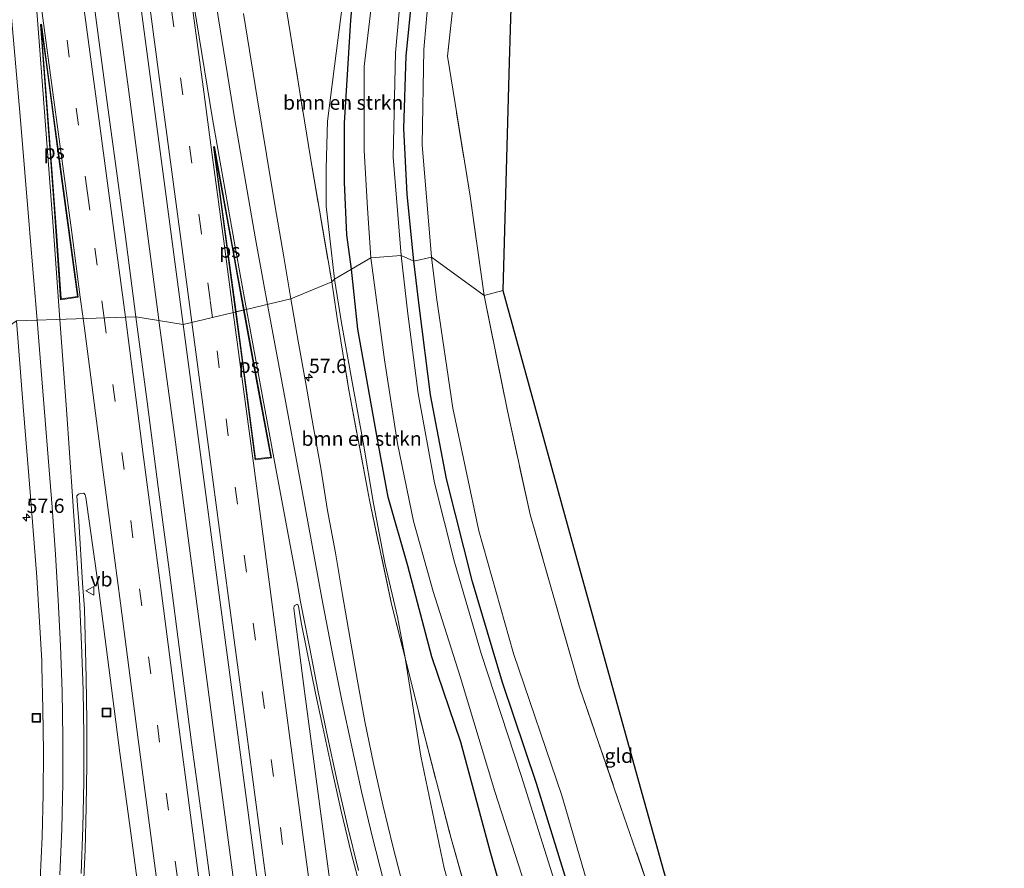
# Model space of a CAD drawing. Units: metres. Extents: x 239995 to 250002, y 474998 to 481251.
# Drawn here: x 247997 to 248169, y 476504 to 476653 of the extents above; entities that cross this region are included whole.
import ezdxf
from ezdxf.enums import TextEntityAlignment as Align

# ---------------------------------------------------------------- set-up
doc = ezdxf.new("R2010")
doc.units = ezdxf.units.M
doc.linetypes.add('IE-TERREINAFSCHEIDING', pattern=[10, 8, -2])
doc.linetypes.add('VW-3-9_STREEP', pattern=[12, 3, -9])
doc.layers.get('0').update_dxf_attribs({"lineweight": 25})
for name, color, linetype, lineweight in [('B-ME-AM-KILOMETR-S-B1', 7, 'Continuous', 18), ('B-ME-BV-GELEIDECONSTRUCTIE-GELEIDERAIL-L-B1', 213, 'BV-GELEIDERAIL', 18), ('B-ME-GR-BOMENSTRUIKEN-GV-B6', 93, 'Continuous', 18), ('B-ME-GR-BOOM-GV-B6', 93, 'Continuous', 18), ('B-ME-GW-KRUINLIJN-L-B1', 93, 'Continuous', 18), ('B-ME-IE-GRASLAND-GV-B6', 93, 'Continuous', 18), ('B-ME-IE-GRONDWERKLIJN-GROND_INGERICHT-GV-B6', 253, 'Continuous', 18), ('B-ME-IE-HULPGEOMETRIE-L-B1', 53, 'Continuous', 18), ('B-ME-IE-INRICHTINGSELEMENT-S-B1', 253, 'Continuous', 18), ('B-ME-IE-TERREINAFSCHEIDING-RASTERHEKWERK-L-B1', 8, 'IE-TERREINAFSCHEIDING', 18), ('B-ME-OG-WATER-GV-B6', 153, 'Continuous', 18), ('B-ME-VH-VERH_SOORT-BITUMEN-GV-B6', 8, 'IE-TERREINAFSCHEIDING-NATUURLIJK-HOUTWAL', 18), ('B-ME-VW-MARKERING-39STREEP-015-L-B1', 255, 'VW-3-9_STREEP', 18), ('B-ME-VW-MARKERING-STREEP-015-L-B1', 7, 'Continuous', 18), ('B-ME-VW-MARKERING-VLAKMARK-GV-B6', 7, 'Continuous', 18), ('B-ME-VW-MEUBILAIR_WEGMEUBILAIR-VERKEERSBORD-S-B1', 8, 'Continuous', 18)]:
    doc.layers.add(name, color=color, linetype=linetype, lineweight=lineweight)
doc.layers.add('B-ME-GW-INSTEEKWATERGANG-L-B1', color=10, linetype='Continuous')
doc.layers.add('B-ME-KG-KADASTRAAL-OPNAMEDTMGRENS-L-B1', color=10, linetype='Continuous')
doc.styles.add('NLCS-ISO', font='NLCS-ISO.TTF')
doc.linetypes.add('BV-GELEIDERAIL', pattern='A,10,-3,[108,NLCS.SHX,S=1,R=0,X=0,Y=0],-3', length=16)
doc.linetypes.add('IE-TERREINAFSCHEIDING-NATUURLIJK-HOUTWAL', pattern='A,7,-1.5,[67,NLCS.SHX,S=0.75,R=45,X=0,Y=0],-1.5,7,-1.5,[70,NLCS.SHX,S=0.75,R=0,X=0,Y=0],-1.5', length=20)

# ---------------------------------------------------------------- blocks, each defined once
blk = doc.blocks.new('hecto')
for p, q in [((0, 0.625), (-0.625, 0)), ((0, -0.625), (0, 0.625)), ((-0.625, 0), (0.625, 0)), ((0.625, 0), (0, -0.625))]:
    blk.add_line(p, q)
blk = doc.blocks.new('put')
for p, q in [((0.75, 0.75), (-0.75, 0.75)), ((-0.75, 0.75), (-0.75, -0.75)), ((0.75, -0.75), (0.75, 0.75)), ((-0.75, -0.75), (0.75, -0.75))]:
    blk.add_line(p, q)
blk.add_lwpolyline([(-0.625, 0.625), (0.625, 0.625), (0.625, -0.625), (-0.625, -0.625)], close=True)
blk = doc.blocks.new('verkeersbord')
for p, q in [((0, 0.75), (-0.75, -0.625)), ((0.75, -0.625), (0, 0.75)), ((-0.75, -0.625), (0.75, -0.625))]:
    blk.add_line(p, q)

msp = doc.modelspace()

# ---------------------------------------------------------------- linework, layer by layer
at = {"layer": 'B-ME-BV-GELEIDECONSTRUCTIE-GELEIDERAIL-L-B1'}
for points in [[(248021.217, 476600.0555, 17.453), (248021.205, 476600.144, 17.453), (248015.902, 476640.459, 17.057), (248008.575, 476694.624, 16.676), (248003.563, 476731.611, 16.364)], [(248043.873, 476429.006, 19.358), (248036.95, 476481.865, 18.754), (248030.811, 476528.106, 18.242), (248023.993, 476579.648, 17.68), (248021.217, 476600.0555, 17.453)]]:
    msp.add_polyline3d(points, dxfattribs=at)
at = {"layer": 'B-ME-GR-BOMENSTRUIKEN-GV-B6'}
for points in [[(248057.277, 476681.346, 14.878), (248054.708, 476652.509, 14.516), (248054.166, 476643.971, 14.573), (248053.59, 476634.509, 14.565), (248053.611, 476624.205, 14.692), (248054.032, 476615.019, 14.553), (248054.846, 476609.014, 14.618), (248051.849, 476607.269, 15.973), (248051.294, 476612.379, 16.053), (248050.439, 476620.046, 16.032), (248050.398, 476626.587, 16.024), (248050.654, 476634.893, 15.942), (248051.892, 476644.499, 15.581), (248053.216, 476654.905, 15.385), (248054.771, 476667.295, 15.184), (248057.277, 476681.346, 14.878)], [(248060.637, 476674.909, 13.082), (248057.014, 476644.392, 13.082), (248057.026, 476629.763, 13.082), (248057.633, 476619.679, 13.082), (248058.205, 476610.97, 13.082), (248054.846, 476609.014, 14.618), (248054.032, 476615.019, 14.553), (248053.611, 476624.205, 14.692), (248053.59, 476634.509, 14.565), (248054.166, 476643.971, 14.573), (248054.708, 476652.509, 14.516), (248057.277, 476681.346, 14.878)], [(248051.377, 476606.83, 16.136), (248047.665, 476628.436, 16.082), (248043.511, 476654.297, 15.766)], [(248053.216, 476654.905, 15.385), (248051.892, 476644.499, 15.581), (248050.654, 476634.893, 15.942), (248050.398, 476626.587, 16.024), (248050.439, 476620.046, 16.032), (248051.294, 476612.379, 16.053), (248051.849, 476607.269, 15.973), (248051.377, 476606.83, 16.136)], [(248054.846, 476609.014, 14.618), (248058.205, 476610.97, 13.082), (248060.575, 476593.17, 13.082), (248062.854, 476578.558, 13.082), (248065.666, 476565.009, 13.082), (248069.089, 476552.709, 13.082), (248073.782, 476537.876, 13.082), (248079.849, 476517.799, 13.082), (248088.708, 476490.37, 13.082)], [(248051.849, 476607.269, 15.973), (248054.846, 476609.014, 14.618), (248055.959, 476598.543, 14.573), (248059.538, 476578.352, 14.655), (248061.219, 476569.21, 14.696), (248064.639, 476557.189, 14.598), (248068.87, 476541.284, 14.659), (248073.897, 476526.377, 14.426), (248079.008, 476507.366, 14.463), (248084.269, 476488.843, 14.499)], [(248084.269, 476488.843, 14.499), (248079.008, 476507.366, 14.463), (248073.897, 476526.377, 14.426), (248068.87, 476541.284, 14.659), (248064.639, 476557.189, 14.598), (248061.219, 476569.21, 14.696), (248059.538, 476578.352, 14.655), (248055.959, 476598.543, 14.573), (248054.846, 476609.014, 14.618)], [(248051.377, 476606.83, 16.136), (248051.849, 476607.269, 15.973), (248053.108, 476599.673, 16.032), (248054.914, 476589.609, 16.09), (248056.895, 476578.805, 16.262), (248058.66, 476568.102, 16.327), (248060.695, 476557.462, 16.393), (248062.844, 476548.267, 16.438), (248064.173, 476541.119, 16.471), (248061.83, 476550.478, 16.585), (248057.964, 476568.674, 16.475), (248054.316, 476588.25, 16.308), (248052.326, 476600.433, 16.148), (248051.377, 476606.83, 16.136)], [(248077.758, 476490.152, 15.65), (248072.199, 476509.579, 15.781), (248067.512, 476527.799, 16.254), (248064.173, 476541.119, 16.471), (248062.844, 476548.267, 16.438), (248060.695, 476557.462, 16.393), (248058.66, 476568.102, 16.327), (248056.895, 476578.805, 16.262), (248054.914, 476589.609, 16.09), (248053.108, 476599.673, 16.032), (248051.849, 476607.269, 15.973)]]:
    msp.add_polyline3d(points, dxfattribs=at)
at = {"layer": 'B-ME-GR-BOOM-GV-B6'}
for points in [[(248074.745, 476675.139, 14.225), (248071.601, 476646.213, 14.233), (248075.519, 476621.756, 14.416), (248078.003, 476604.399, 14.572), (248068.786, 476611.096, 14.442), (248067.19, 476630.712, 14.408), (248067.476, 476647.358, 14.347), (248069.478, 476670.737, 14.25)], [(248100.878, 476485.186, 14.503), (248091.56, 476517.097, 14.487), (248083.116, 476541.904, 14.474), (248077.073, 476563.31, 14.503), (248072.518, 476584.767, 14.56), (248069.642, 476604.047, 14.458), (248068.786, 476611.096, 14.442), (248078.003, 476604.399, 14.572), (248082.049, 476584.298, 14.854), (248086.005, 476566.173, 14.911), (248094.617, 476535.997, 14.838), (248101.344, 476516.517, 14.887), (248108.133, 476496.85, 14.87)]]:
    msp.add_polyline3d(points, dxfattribs=at)
at = {"layer": 'B-ME-GW-INSTEEKWATERGANG-L-B1'}
for points in [[(248054.846, 476609.014, 14.618), (248054.032, 476615.019, 14.553), (248053.611, 476624.205, 14.692), (248053.59, 476634.509, 14.565), (248054.166, 476643.971, 14.573), (248054.708, 476652.509, 14.516), (248057.277, 476681.346, 14.878)], [(248065.716, 476610.429, 14.413), (248064.549, 476622.11, 14.412), (248063.995, 476633.576, 14.416), (248064.389, 476646.296, 14.327), (248066.534, 476667.791, 14.282)], [(248168.77, 476244.128, 14.666), (248164.857, 476269.769, 14.213), (248160.614, 476299.13, 14.36), (248156.896, 476318.639, 14.262), (248151.943, 476337.562, 14.356), (248147.004, 476352.993, 14.409), (248142.985, 476363.101, 14.405), (248135.563, 476379.857, 14.405), (248126.594, 476399.281, 14.336), (248119.618, 476414.225, 14.401), (248114.616, 476425.719, 14.401), (248110.383, 476438.071, 14.364), (248106.175, 476451.813, 14.36), (248102.548, 476465.94, 14.38), (248097.859, 476483.122, 14.38), (248092.849, 476500.719, 14.397), (248087.128, 476519.17, 14.397), (248081.162, 476536.797, 14.303), (248075.962, 476554.392, 14.344), (248071.41, 476572.372, 14.413), (248068.649, 476587.096, 14.417), (248066.71, 476602.235, 14.429), (248065.716, 476610.429, 14.413)], [(248138.136, 476347.792, 14.446), (248134.022, 476357.413, 14.704), (248129.58, 476367.994, 14.651), (248125.568, 476376.768, 14.684), (248121.333, 476386.059, 14.68), (248114.556, 476400.069, 14.606), (248109.602, 476410.992, 14.569), (248105.652, 476420.314, 14.544), (248101.91, 476430.128, 14.483), (248099.099, 476437.684, 14.631), (248095.895, 476447.584, 14.594), (248093.369, 476458.477, 14.512), (248088.955, 476472.824, 14.503), (248084.269, 476488.843, 14.499), (248079.008, 476507.366, 14.463), (248073.897, 476526.377, 14.426), (248068.87, 476541.284, 14.659), (248064.639, 476557.189, 14.598), (248061.219, 476569.21, 14.696), (248059.538, 476578.352, 14.655), (248055.959, 476598.543, 14.573), (248054.846, 476609.014, 14.618)]]:
    msp.add_polyline3d(points, dxfattribs=at)
at = {"layer": 'B-ME-GW-KRUINLIJN-L-B1'}
for points in [[(248057.277, 476681.346, 14.878), (248054.771, 476667.295, 15.184), (248053.216, 476654.905, 15.385), (248051.892, 476644.499, 15.581), (248050.654, 476634.893, 15.942), (248050.398, 476626.587, 16.024), (248050.439, 476620.046, 16.032), (248051.294, 476612.379, 16.053), (248051.849, 476607.269, 15.973)], [(248051.849, 476607.269, 15.973), (248053.108, 476599.673, 16.032), (248054.914, 476589.609, 16.09), (248056.895, 476578.805, 16.262), (248058.66, 476568.102, 16.327), (248060.695, 476557.462, 16.393), (248062.844, 476548.267, 16.438), (248064.173, 476541.119, 16.471)], [(248146.732, 476294.029, 15.687), (248143.922, 476315.612, 15.789), (248141.433, 476328.734, 15.94), (248138.138, 476339.85, 16.05), (248133.312, 476352.749, 16.14), (248125.092, 476371.517, 16.308), (248114.471, 476393.222, 16.385), (248102.651, 476417.767, 16.52), (248094.426, 476436.501, 16.479), (248086.565, 476455.762, 16.463), (248080.936, 476472.201, 16.569), (248075.142, 476489.842, 16.687), (248071.003, 476504.389, 16.716), (248066.945, 476523.936, 16.634), (248064.173, 476541.119, 16.471)]]:
    msp.add_polyline3d(points, dxfattribs=at)
at = {"layer": 'B-ME-IE-GRASLAND-GV-B6'}
for points in [[(248069.478, 476670.737, 14.25), (248067.476, 476647.358, 14.347), (248067.19, 476630.712, 14.408), (248068.786, 476611.096, 14.442), (248065.716, 476610.429, 14.413), (248064.549, 476622.11, 14.412), (248063.995, 476633.576, 14.416), (248064.389, 476646.296, 14.327), (248066.534, 476667.791, 14.282)], [(248066.534, 476667.791, 14.282), (248064.389, 476646.296, 14.327), (248063.995, 476633.576, 14.416), (248064.549, 476622.11, 14.412), (248065.716, 476610.429, 14.413), (248063.475, 476611.386, 13.082), (248062.084, 476628.553, 13.082), (248062.527, 476646.794, 13.082), (248063.985, 476663.104, 13.082)], [(248018.1664, 476654.0396, 16.5211), (248020.1567, 476639.1728, 16.6471), (248022.136, 476624.3059, 16.7659), (248025.4468, 476599.378, 16.9963), (248017.2188, 476600.6959, 16.9836), (248015.3043, 476615.1187, 16.8566), (248014.3256, 476622.3755, 16.7795), (248012.3259, 476637.238, 16.6482), (248010.3446, 476652.1062, 16.5268), (248008.359, 476666.9747, 16.4446)], [(248043.511, 476654.297, 15.766), (248047.665, 476628.436, 16.082), (248051.377, 476606.83, 16.136), (248044.2561, 476603.8265, 16.5486), (248043.0066, 476611.1973, 16.4949), (248041.7338, 476618.5727, 16.4374), (248040.7926, 476624.1221, 16.3924), (248038.3412, 476638.9231, 16.2684), (248035.9932, 476653.6977, 16.1651)], [(248091.897, 476496.944, 13.082), (248084.463, 476520.565, 13.082), (248077.447, 476541.909, 13.082), (248072.836, 476557.836, 13.082), (248069.346, 476571.693, 13.082), (248066.469, 476587.309, 13.082), (248064.673, 476601.204, 13.082), (248063.475, 476611.386, 13.082), (248065.716, 476610.429, 14.413), (248066.71, 476602.235, 14.429), (248068.649, 476587.096, 14.417), (248071.41, 476572.372, 14.413), (248075.962, 476554.392, 14.344), (248081.162, 476536.797, 14.303), (248087.128, 476519.17, 14.397), (248092.849, 476500.719, 14.397)], [(248092.849, 476500.719, 14.397), (248087.128, 476519.17, 14.397), (248081.162, 476536.797, 14.303), (248075.962, 476554.392, 14.344), (248071.41, 476572.372, 14.413), (248068.649, 476587.096, 14.417), (248066.71, 476602.235, 14.429), (248065.716, 476610.429, 14.413), (248068.786, 476611.096, 14.442), (248069.642, 476604.047, 14.458), (248072.518, 476584.767, 14.56), (248077.073, 476563.31, 14.503), (248083.116, 476541.904, 14.474), (248091.56, 476517.097, 14.487), (248100.878, 476485.186, 14.503)], [(248063.9318, 476501.0117, 16.9573), (248062.0529, 476508.2077, 16.9571), (248060.3002, 476515.4284, 16.9607), (248058.6595, 476522.7008, 16.9413), (248057.1791, 476530.0332, 16.9451), (248055.8496, 476537.3843, 16.939), (248054.5522, 476544.737, 16.9397), (248053.2702, 476552.107, 16.9127), (248052.031, 476559.4999, 16.8632), (248050.6688, 476566.8749, 16.8143), (248049.4707, 476574.2792, 16.7434), (248048.1266, 476581.6576, 16.6896), (248046.8438, 476589.0472, 16.6446), (248045.5214, 476596.4335, 16.5987), (248044.2561, 476603.8265, 16.5486), (248051.377, 476606.83, 16.136), (248052.326, 476600.433, 16.148), (248054.316, 476588.25, 16.308), (248057.964, 476568.674, 16.475), (248061.83, 476550.478, 16.585), (248064.173, 476541.119, 16.471), (248066.945, 476523.936, 16.634), (248071.003, 476504.389, 16.716), (248075.142, 476489.842, 16.687)], [(247984.438, 476503.309, 15.68), (247984.422, 476507.419, 15.663), (247985.184, 476516.563, 15.68), (247986.283, 476527.477, 15.819), (247989.541, 476559.014, 16.086), (247989.209, 476587.235, 16.123), (247988.784, 476594.81, 16.094), (247996.3451, 476599.9909, 16.4553), (247997.554, 476585.0445, 16.5496)], [(248030.9202, 476496.6033, 18.0638), (248028.9566, 476511.4718, 17.9118), (248026.9203, 476526.3322, 17.745), (248024.9785, 476541.2027, 17.5649), (248023.0393, 476556.0763, 17.395), (248021.097, 476570.9493, 17.2499), (248019.1572, 476585.8222, 17.1182), (248017.2188, 476600.6959, 16.9836), (248025.4468, 476599.378, 16.9963), (248027.4176, 476584.5088, 17.1409), (248029.3902, 476569.6394, 17.2921), (248031.3651, 476554.7709, 17.457), (248033.3422, 476539.9025, 17.6316), (248035.3201, 476525.0343, 17.8035), (248037.2994, 476510.1663, 17.9677), (248039.2742, 476495.2986, 18.1374)], [(247997.554, 476585.0445, 16.5496), (247998.7525, 476570.0928, 16.6811), (247999.8909, 476555.1992, 16.7786), (248000.7954, 476540.5963, 16.8016), (248000.8065, 476539.6161, 16.8092), (248000.9519, 476532.1721, 16.8116), (248001.0649, 476524.7433, 16.8195), (248001.0074, 476517.3075, 16.8356), (248000.8197, 476509.8723, 16.8509), (248000.5043, 476502.4405, 16.8588)], [(248007.9699, 476500.0658, 17.1279), (248008.3223, 476507.5679, 17.1224), (248008.5492, 476515.0724, 17.1059), (248008.6517, 476522.5821, 17.0918), (248008.6158, 476530.0913, 17.0792), (248008.5368, 476537.6021, 17.0643), (248008.2045, 476549.6924, 17.0231), (248007.8972, 476554.1922, 17.0078), (248007.2236, 476564.9847, 16.9637), (248007.0165, 476567.7192, 16.8871), (248006.8851, 476569.4302, 16.8772), (248007.1837, 476569.7295, 16.8823), (248007.5544, 476569.83, 16.8887), (248008.1328, 476569.9051, 16.9129), (248008.3386, 476569.586, 16.9274), (248008.4666, 476569.1601, 16.9467), (248010.5438, 476554.3047, 17.0941), (248012.4841, 476539.4322, 17.2566), (248014.4259, 476524.5564, 17.4375), (248016.4499, 476509.6943, 17.6034), (248018.4093, 476494.8208, 17.756)], [(248052.5997, 476490.2576, 17.9415), (248050.6492, 476505.1307, 17.7707), (248048.672, 476519.9988, 17.6008), (248046.6958, 476534.8666, 17.4392), (248044.7413, 476549.7378, 17.2538), (248044.8121, 476550.2019, 17.2431), (248045.3358, 476550.5071, 17.2165), (248045.4683, 476550.4454, 17.211), (248045.5585, 476550.1028, 17.2038), (248046.1277, 476547.0101, 17.2039), (248048.6232, 476534.6825, 17.2051), (248049.8105, 476529.0189, 17.2181), (248051.4212, 476521.6891, 17.2256), (248053.0103, 476514.3552, 17.2494), (248054.7767, 476507.0546, 17.2702), (248056.7043, 476499.7946, 17.2809)], [(248064.173, 476541.119, 16.471), (248067.512, 476527.799, 16.254), (248072.199, 476509.579, 15.781), (248077.758, 476490.152, 15.65)], [(248075.142, 476489.842, 16.687), (248071.003, 476504.389, 16.716), (248066.945, 476523.936, 16.634), (248064.173, 476541.119, 16.471)]]:
    msp.add_polyline3d(points, dxfattribs=at)
at = {"layer": 'B-ME-IE-GRONDWERKLIJN-GROND_INGERICHT-GV-B6'}
for points in [[(248081.227, 476605.314, 14.562), (248078.003, 476604.399, 14.572), (248075.519, 476621.756, 14.416), (248071.601, 476646.213, 14.233), (248074.745, 476675.139, 14.225), (248076.867, 476692.311, 14.189), (248079.77, 476705.253, 14.144), (248083.522, 476717.667, 13.99), (248084.465, 476717.277, 13.996), (248083.52, 476683.223, 14.2), (248082.347, 476645.155, 14.327), (248081.227, 476605.314, 14.562)], [(248081.227, 476605.314, 14.562), (248093.131, 476562.13, 14.954), (248105.477, 476517.507, 14.987), (248120.547, 476463.571, 15.008), (248120.391, 476463.665, 15.012), (248119.876, 476464.638, 14.823), (248119.059, 476464.544, 14.811), (248118.081, 476459.679, 14.658), (248114.599, 476473.878, 14.895), (248108.133, 476496.85, 14.87), (248101.344, 476516.517, 14.887), (248094.617, 476535.997, 14.838), (248086.005, 476566.173, 14.911), (248082.049, 476584.298, 14.854), (248078.003, 476604.399, 14.572), (248081.227, 476605.314, 14.562)]]:
    msp.add_polyline3d(points, dxfattribs=at)
at = {"layer": 'B-ME-IE-HULPGEOMETRIE-L-B1'}
for points in [[(248081.227, 476605.314, 14.562), (248078.003, 476604.399, 14.572), (248068.786, 476611.096, 14.442), (248065.716, 476610.429, 14.413), (248063.475, 476611.386, 13.082), (248058.205, 476610.97, 13.082), (248054.846, 476609.014, 14.618), (248051.849, 476607.269, 15.973), (248051.377, 476606.83, 16.136)], [(247988.784, 476594.81, 16.094), (247996.3451, 476599.9909, 16.4553), (248017.2188, 476600.6959, 16.9836), (248025.4468, 476599.378, 16.9963), (248044.2561, 476603.8265, 16.5486), (248051.377, 476606.83, 16.136)]]:
    msp.add_polyline3d(points, dxfattribs=at)
at = {"layer": 'B-ME-IE-TERREINAFSCHEIDING-RASTERHEKWERK-L-B1'}
for points in [[(247999.436, 476966.128, 14.52), (248001.176, 476956.685, 14.512), (248001.592, 476954.539, 14.512), (248003.765, 476936.762, 14.552), (248006.391, 476917.645, 14.683), (248010.721, 476883.388, 14.627), (248013.146, 476865.948, 14.602), (248017.727, 476834.521, 14.748), (248021.229, 476810.488, 14.923), (248023.76, 476793.412, 15.068), (248024.726, 476786.896, 15.065), (248028.592, 476758.358, 15.166), (248033.257, 476724.294, 15.397), (248039.189, 476683.189, 15.503), (248043.511, 476654.297, 15.766), (248047.665, 476628.436, 16.082), (248051.377, 476606.83, 16.136)], [(248084.465, 476717.277, 13.996), (248083.522, 476717.667, 13.99), (248079.77, 476705.253, 14.144), (248076.867, 476692.311, 14.189), (248074.745, 476675.139, 14.225), (248071.601, 476646.213, 14.233), (248075.519, 476621.756, 14.416), (248078.003, 476604.399, 14.572)], [(248051.377, 476606.83, 16.136), (248052.326, 476600.433, 16.148), (248054.316, 476588.25, 16.308), (248057.964, 476568.674, 16.475), (248061.83, 476550.478, 16.585), (248064.173, 476541.119, 16.471), (248067.512, 476527.799, 16.254), (248072.199, 476509.579, 15.781), (248077.758, 476490.152, 15.65)], [(248078.003, 476604.399, 14.572), (248082.049, 476584.298, 14.854), (248086.005, 476566.173, 14.911), (248094.617, 476535.997, 14.838), (248101.344, 476516.517, 14.887), (248108.133, 476496.85, 14.87), (248114.599, 476473.878, 14.895), (248118.081, 476459.679, 14.658)]]:
    msp.add_polyline3d(points, dxfattribs=at)
at = {"layer": 'B-ME-KG-KADASTRAAL-OPNAMEDTMGRENS-L-B1'}
for points in [[(248029.155, 476947.03, 14.46), (248039.194, 476913.418, 14.326), (248048.291, 476882.723, 14.203), (248048.646, 476881.531, 14.193), (248049.042, 476880.199, 13.114), (248049.681, 476878.051, 13.114), (248050.022, 476876.907, 14.234), (248050.193, 476876.329, 14.355), (248059.084, 476846.354, 14.167), (248071.027, 476806.503, 14.155), (248080.642, 476774.005, 14.109), (248080.382, 476773.353, 14.155), (248079.832, 476771.976, 13.583), (248079.093, 476770.126, 14.132), (248084.55, 476720.19, 14.123), (248084.512, 476718.894, 13.697), (248084.481, 476717.823, 14.032), (248084.465, 476717.277, 13.996), (248083.52, 476683.223, 14.2), (248082.347, 476645.155, 14.327), (248081.227, 476605.314, 14.562)], [(248081.227, 476605.314, 14.562), (248093.131, 476562.13, 14.954), (248105.477, 476517.507, 14.987), (248120.547, 476463.571, 15.008)]]:
    msp.add_polyline3d(points, dxfattribs=at)
at = {"layer": 'B-ME-OG-WATER-GV-B6'}
for points in [[(248063.985, 476663.104, 13.082), (248062.527, 476646.794, 13.082), (248062.084, 476628.553, 13.082), (248063.475, 476611.386, 13.082), (248058.205, 476610.97, 13.082), (248057.633, 476619.679, 13.082), (248057.026, 476629.763, 13.082), (248057.014, 476644.392, 13.082), (248060.637, 476674.909, 13.082)], [(248088.708, 476490.37, 13.082), (248079.849, 476517.799, 13.082), (248073.782, 476537.876, 13.082), (248069.089, 476552.709, 13.082), (248065.666, 476565.009, 13.082), (248062.854, 476578.558, 13.082), (248060.575, 476593.17, 13.082), (248058.205, 476610.97, 13.082), (248063.475, 476611.386, 13.082), (248064.673, 476601.204, 13.082), (248066.469, 476587.309, 13.082), (248069.346, 476571.693, 13.082), (248072.836, 476557.836, 13.082), (248077.447, 476541.909, 13.082), (248084.463, 476520.565, 13.082), (248091.897, 476496.944, 13.082)]]:
    msp.add_polyline3d(points, dxfattribs=at)
at = {"layer": 'B-ME-VH-VERH_SOORT-BITUMEN-GV-B6'}
for points in [[(248008.359, 476666.9747, 16.4446), (248010.3446, 476652.1062, 16.5268), (248012.3259, 476637.238, 16.6482), (248014.3256, 476622.3755, 16.7795), (248015.3043, 476615.1187, 16.8566), (248017.2188, 476600.6959, 16.9836), (247996.3451, 476599.9909, 16.4553)], [(248025.4468, 476599.378, 16.9963), (248022.136, 476624.3059, 16.7659), (248020.1567, 476639.1728, 16.6471), (248018.1664, 476654.0396, 16.5211)], [(248035.9932, 476653.6977, 16.1651), (248038.3412, 476638.9231, 16.2684), (248040.7926, 476624.1221, 16.3924), (248041.7338, 476618.5727, 16.4374), (248043.0066, 476611.1973, 16.4949), (248044.2561, 476603.8265, 16.5486), (248025.4468, 476599.378, 16.9963)], [(248039.2742, 476495.2986, 18.1374), (248037.2994, 476510.1663, 17.9677), (248035.3201, 476525.0343, 17.8035), (248033.3422, 476539.9025, 17.6316), (248031.3651, 476554.7709, 17.457), (248029.3902, 476569.6394, 17.2921), (248027.4176, 476584.5088, 17.1409), (248025.4468, 476599.378, 16.9963), (248044.2561, 476603.8265, 16.5486), (248045.5214, 476596.4335, 16.5987), (248046.8438, 476589.0472, 16.6446), (248048.1266, 476581.6576, 16.6896), (248049.4707, 476574.2792, 16.7434), (248050.6688, 476566.8749, 16.8143), (248052.031, 476559.4999, 16.8632), (248053.2702, 476552.107, 16.9127)], [(248000.5043, 476502.4405, 16.8588), (248000.8197, 476509.8723, 16.8509), (248001.0074, 476517.3075, 16.8356), (248001.0649, 476524.7433, 16.8195), (248000.9519, 476532.1721, 16.8116), (248000.8065, 476539.6161, 16.8092), (248000.7954, 476540.5963, 16.8016), (247999.8909, 476555.1992, 16.7786), (247998.7525, 476570.0928, 16.6811), (247997.554, 476585.0445, 16.5496), (247996.3451, 476599.9909, 16.4553), (248017.2188, 476600.6959, 16.9836), (248019.1572, 476585.8222, 17.1182), (248021.097, 476570.9493, 17.2499)], [(248018.4093, 476494.8208, 17.756), (248016.4499, 476509.6943, 17.6034), (248014.4259, 476524.5564, 17.4375), (248012.4841, 476539.4322, 17.2566), (248010.5438, 476554.3047, 17.0941), (248008.4666, 476569.1601, 16.9467), (248008.3386, 476569.586, 16.9274), (248008.1328, 476569.9051, 16.9129), (248007.5544, 476569.83, 16.8887), (248007.1837, 476569.7295, 16.8823), (248006.8851, 476569.4302, 16.8772), (248007.0165, 476567.7192, 16.8871), (248007.2236, 476564.9847, 16.9637), (248007.8972, 476554.1922, 17.0078), (248008.2045, 476549.6924, 17.0231), (248008.5368, 476537.6021, 17.0643), (248008.6158, 476530.0913, 17.0792), (248008.6517, 476522.5821, 17.0918), (248008.5492, 476515.0724, 17.1059), (248008.3223, 476507.5679, 17.1224), (248007.9699, 476500.0658, 17.1279)], [(248021.097, 476570.9493, 17.2499), (248023.0393, 476556.0763, 17.395), (248024.9785, 476541.2027, 17.5649), (248026.9203, 476526.3322, 17.745), (248028.9566, 476511.4718, 17.9118), (248030.9202, 476496.6033, 18.0638), (248032.8889, 476481.7328, 18.2167), (248034.8501, 476466.8625, 18.3842), (248036.8161, 476451.9945, 18.5564), (248038.7896, 476437.1261, 18.7486), (248040.7561, 476422.2555, 18.9229), (248042.7187, 476407.3841, 19.1064), (248044.6721, 476392.5132, 19.3035), (248046.6159, 476377.6388, 19.4942), (248048.5526, 476362.7671, 19.7001), (248050.5008, 476347.8955, 19.8977), (248052.4505, 476333.0246, 20.0995), (248054.4181, 476318.1557, 20.3042), (248056.3734, 476303.2858, 20.5272), (248058.3293, 476288.4154, 20.7475), (248060.2839, 476273.5448, 20.9665), (248062.1719, 476258.6653, 21.1696), (248063.7922, 476243.7518, 21.3737)], [(248053.2702, 476552.107, 16.9127), (248054.5522, 476544.737, 16.9397), (248055.8496, 476537.3843, 16.939), (248057.1791, 476530.0332, 16.9451), (248058.6595, 476522.7008, 16.9413), (248060.3002, 476515.4284, 16.9607), (248062.0529, 476508.2077, 16.9571), (248063.9318, 476501.0117, 16.9573)], [(248056.7043, 476499.7946, 17.2809), (248054.7767, 476507.0546, 17.2702), (248053.0103, 476514.3552, 17.2494), (248051.4212, 476521.6891, 17.2256), (248049.8105, 476529.0189, 17.2181), (248048.6232, 476534.6825, 17.2051), (248046.1277, 476547.0101, 17.2039), (248045.5585, 476550.1028, 17.2038), (248045.4683, 476550.4454, 17.211), (248045.3358, 476550.5071, 17.2165), (248044.8121, 476550.2019, 17.2431), (248044.7413, 476549.7378, 17.2538), (248046.6958, 476534.8666, 17.4392), (248048.672, 476519.9988, 17.6008), (248050.6492, 476505.1307, 17.7707), (248052.5997, 476490.2576, 17.9415)]]:
    msp.add_polyline3d(points, dxfattribs=at)
at = {"layer": 'B-ME-VW-MARKERING-39STREEP-015-L-B1'}
for points in [[(248030.5808, 476600.5922, 16.8831), (248030.17, 476603.6748, 16.8548), (248028.6377, 476615.1357, 16.7534), (248028.5686, 476615.6518, 16.7487), (248026.9801, 476627.5457, 16.6442), (248025.3987, 476639.4407, 16.5489), (248023.7985, 476651.3332, 16.4539), (248022.193, 476663.2249, 16.3556)], [(248011.6607, 476600.5082, 16.8454), (248010.4349, 476609.7058, 16.76), (248009.1531, 476619.309, 16.6754), (248008.753, 476622.2752, 16.6482), (248007.1797, 476634.1712, 16.5421), (248005.5817, 476646.0639, 16.4492), (248003.9961, 476657.9584, 16.3678)], [(248024.474, 476502.628, 17.8606), (248022.9012, 476514.5238, 17.7356), (248021.3395, 476526.421, 17.5989), (248019.7858, 476538.3191, 17.4596), (248018.232, 476550.2173, 17.3236), (248016.6912, 476562.1174, 17.1999), (248015.1311, 476574.015, 17.091), (248013.5803, 476585.9139, 16.9847), (248012.0201, 476597.8115, 16.8704), (248011.6607, 476600.5082, 16.8454)], [(248044.3897, 476496.6215, 18.0249), (248042.8121, 476508.5165, 17.8881), (248041.2272, 476520.4107, 17.7544), (248039.6394, 476532.3045, 17.6264), (248038.0627, 476544.1996, 17.485), (248036.4786, 476556.0938, 17.3452), (248034.9096, 476567.99, 17.2109), (248033.3271, 476579.8845, 17.0807), (248031.7553, 476591.7805, 16.964), (248030.5808, 476600.5922, 16.8831)]]:
    msp.add_polyline3d(points, dxfattribs=at)
at = {"layer": 'B-ME-VW-MARKERING-STREEP-015-L-B1'}
for points in [[(248040.1745, 476602.8612, 16.6535), (248039.5295, 476606.3394, 16.6277), (248038.0978, 476614.3165, 16.5651), (248034.4432, 476635.109, 16.4086), (248031.5589, 476653.0809, 16.2792), (248028.2071, 476676.8448, 16.0745), (248024.9759, 476700.6256, 15.8918), (248021.7163, 476724.4027, 15.7344), (248018.537, 476748.1907, 15.5824), (248015.2998, 476771.9709, 15.4421), (248012.0684, 476795.7519, 15.2967), (248008.8502, 476819.5349, 15.1772), (248005.576, 476843.3103, 15.0924), (248002.3263, 476867.0892, 15.019), (247999.0425, 476890.8633, 14.9401), (247995.7487, 476914.6362, 14.8791), (247992.4888, 476938.4137, 14.8246), (247989.2066, 476962.1882, 14.8089), (247987.7521, 476972.7499, 14.7981)], [(248026.9806, 476599.7408, 16.9569), (248025.0912, 476613.8627, 16.8299), (248022.0883, 476636.4487, 16.6401), (248018.9096, 476660.1925, 16.446), (248015.7008, 476683.9761, 16.243), (248012.4911, 476707.7599, 16.0723), (248009.2873, 476731.5446, 15.9144), (248006.065, 476755.3269, 15.7683), (248002.8379, 476779.1085, 15.6274), (247999.5954, 476802.8881, 15.4996), (247996.3371, 476826.6657, 15.402), (247993.0777, 476850.4431, 15.3042), (247989.8083, 476874.2193, 15.2351), (247986.5426, 476897.9959, 15.1531), (247983.2641, 476921.7709, 15.094), (247979.9925, 476945.5468, 15.0515), (247977.0404, 476966.9394, 15.0368)], [(247999.9456, 476600.1125, 16.5627), (247998.7153, 476615.2328, 16.4382), (247998.6414, 476616.0842, 16.4307), (247997.0294, 476635.7478, 16.2865), (247994.9102, 476659.6921, 16.1422), (247992.5555, 476683.5779, 15.9828), (247989.8031, 476707.4188, 15.8181), (247986.7481, 476731.2228, 15.6348), (247983.6276, 476755.0184, 15.4653), (247980.5044, 476778.8139, 15.3219), (247977.3769, 476802.609, 15.2046), (247974.2108, 476826.3991, 15.1229), (247971.0264, 476850.1867, 15.0236), (247967.8347, 476873.9733, 14.9288), (247964.6102, 476897.7556, 14.8558), (247961.3773, 476921.5368, 14.8066), (247958.135, 476945.3167, 14.7622), (247955.3924, 476965.355, 14.7526)], [(247966.7454, 476964.4731, 15.0215), (247969.6544, 476943.2781, 15.0379), (247972.8802, 476919.496, 15.0842), (247976.1138, 476895.7148, 15.1276), (247979.3313, 476871.9317, 15.2153), (247982.5219, 476848.1449, 15.3089), (247985.6932, 476824.3555, 15.4006), (247988.8625, 476800.5659, 15.4966), (247991.9944, 476776.7714, 15.6161), (247995.1122, 476752.9752, 15.7643), (247998.2201, 476729.1779, 15.9252), (248001.3456, 476705.3829, 16.1025), (248004.5346, 476681.5964, 16.2816), (248007.716, 476657.8088, 16.4514), (248010.8821, 476634.0491, 16.6297), (248013.4685, 476614.8711, 16.8098), (248015.3691, 476600.6334, 16.9351)], [(247999.0889, 476664.8216, 16.2242), (248000.3847, 476648.031, 16.3099), (248002.8043, 476615.6995, 16.5356), (248003.6998, 476603.4171, 16.6248), (248003.9331, 476600.2472, 16.6511)], [(248007.9866, 476600.3841, 16.7514), (248007.5019, 476604.1474, 16.7155), (248006.0067, 476615.4167, 16.6147), (248002.7285, 476639.8476, 16.4059), (248000.4435, 476656.7992, 16.2795), (247999.3694, 476664.9087, 16.2301)], [(248026.6445, 476658.0924, 16.3165), (248028.9598, 476640.8448, 16.4582), (248030.589, 476628.5094, 16.5592), (248032.6616, 476613.0463, 16.6919), (248034.2027, 476601.4488, 16.8019)], [(248036.5092, 476601.9943, 16.7533), (248034.5068, 476612.9358, 16.6608), (248030.5514, 476635.2542, 16.4869), (248026.8751, 476658.1344, 16.3124)], [(248003.3326, 476615.6328, 16.5488), (248004.1706, 476603.8116, 16.6375), (248007.0014, 476604.22, 16.7047), (248005.4783, 476615.4491, 16.6026), (248003.9416, 476626.9361, 16.5012), (248001.5233, 476645.1555, 16.3488), (248000.6232, 476651.751, 16.3024), (248001.7481, 476636.643, 16.3962), (248003.3326, 476615.6328, 16.5488)], [(248035.9832, 476601.8699, 16.7569), (248033.9879, 476612.9264, 16.6693), (248030.8316, 476630.394, 16.5359), (248033.1522, 476613.0139, 16.6847), (248034.6906, 476601.5642, 16.7857)], [(248060.4119, 476502.2232, 17.1036), (248058.4113, 476509.9688, 17.1047), (248056.5849, 476517.7574, 17.0772), (248054.8711, 476525.5716, 17.0667), (248053.2079, 476533.3968, 17.0622), (248051.6212, 476541.2378, 17.0745), (248050.114, 476549.0945, 17.0781), (248049.6514, 476551.5807, 17.0715), (248046.1436, 476570.5718, 16.9141), (248042.7255, 476589.1028, 16.7554), (248040.1745, 476602.8612, 16.6535)], [(248034.2027, 476601.4488, 16.8019), (248037.6463, 476575.5342, 17.0477), (248037.7135, 476575.118, 17.0524), (248040.8687, 476551.3279, 17.3254), (248044.0289, 476527.5384, 17.5968), (248047.1924, 476503.7493, 17.8663), (248050.3476, 476479.9591, 18.1277), (248053.4886, 476456.1671, 18.4), (248056.6083, 476432.3724, 18.6848), (248059.7198, 476408.5767, 18.9726), (248062.8239, 476384.7798, 19.2458), (248065.9123, 476360.9816, 19.5676), (248069.0133, 476337.1848, 19.88), (248072.0899, 476313.3849, 20.1941), (248075.1975, 476289.5893, 20.5332), (248078.2864, 476265.7915, 20.8809), (248081.3496, 476242.0141, 21.2346), (248081.7394, 476238.9615, 21.2816)], [(248034.6906, 476601.5642, 16.7857), (248035.6409, 476594.4922, 16.848), (248038.0897, 476575.8618, 17.0382), (248040.7291, 476576.1564, 16.9842), (248038.6092, 476587.5782, 16.8786), (248036.2697, 476600.2826, 16.7695), (248035.9832, 476601.8699, 16.7569)], [(248056.0599, 476504.008, 17.2678), (248054.1117, 476511.7669, 17.2475), (248052.345, 476519.5693, 17.2246), (248050.6466, 476527.3869, 17.2105), (248049.0242, 476535.2206, 17.1999), (248047.4745, 476543.069, 17.1913), (248045.956, 476550.904, 17.197), (248045.3503, 476554.3021, 17.1789), (248041.2556, 476576.0593, 16.9727), (248036.5092, 476601.9943, 16.7533)], [(248003.934, 476503.2446, 16.9961), (248004.2543, 476511.2381, 16.9915), (248004.427, 476519.2361, 16.9738), (248004.4488, 476527.2359, 16.9616), (248004.3055, 476535.2345, 16.9386), (248004.033, 476543.2297, 16.9068), (248003.6528, 476551.2206, 16.8935), (248003.1542, 476559.205, 16.8728), (248002.5763, 476567.4247, 16.808), (248000.6616, 476591.3126, 16.6352), (247999.9456, 476600.1125, 16.5627)], [(248003.9331, 476600.2472, 16.6511), (248005.093, 476584.4897, 16.782), (248006.1483, 476569.3497, 16.8686), (248006.3917, 476565.8642, 16.9131), (248006.8368, 476559.4488, 16.9762), (248007.3296, 476551.464, 16.9953), (248007.7164, 476543.4735, 17.0227), (248007.9998, 476535.4787, 17.0533), (248008.1338, 476527.4799, 17.0697), (248008.121, 476519.4801, 17.084), (248007.9439, 476511.4822, 17.1011), (248007.6423, 476503.488, 17.1122)], [(248054.9803, 476242.4979, 21.1695), (248052.0156, 476265.1307, 20.8445), (248048.8976, 476288.9249, 20.5063), (248045.7784, 476312.7186, 20.1447), (248042.6581, 476336.5126, 19.8159), (248039.5526, 476360.3087, 19.4979), (248036.4388, 476384.1037, 19.1745), (248033.305, 476407.8962, 18.8643), (248030.1569, 476431.6869, 18.5627), (248027.0034, 476455.4771, 18.2772), (248023.8639, 476479.2693, 18.0021), (248020.7199, 476503.0612, 17.7558), (248017.5961, 476526.8556, 17.4993), (248014.4924, 476550.6525, 17.2211), (248011.3855, 476574.4494, 16.9863), (248008.2622, 476598.2443, 16.7719), (248007.9866, 476600.3841, 16.7514)], [(248015.3691, 476600.6334, 16.9351), (248018.4939, 476576.6601, 17.1489), (248021.6015, 476552.8632, 17.3822), (248024.703, 476529.0662, 17.6671), (248027.8334, 476505.2727, 17.9292), (248030.9832, 476481.4815, 18.1709), (248034.1211, 476457.689, 18.4377), (248037.2788, 476433.8995, 18.7319), (248040.4221, 476410.108, 19.0243), (248043.5476, 476386.3145, 19.3389), (248046.6466, 476362.5175, 19.6537), (248049.7637, 476338.7229, 19.9719), (248052.8871, 476314.9293, 20.3014), (248056.017, 476291.1369, 20.6608), (248059.1444, 476267.3441, 21.0046), (248062.2719, 476243.5355, 21.3381)], [(248073.9244, 476242.1061, 21.395), (248073.8512, 476242.6738, 21.3875), (248070.7686, 476266.4721, 21.019), (248067.6507, 476290.2662, 20.6667), (248064.5524, 476314.0628, 20.3196), (248061.4643, 476337.8613, 20.013), (248058.3686, 476361.6588, 19.6999), (248055.2838, 476385.4576, 19.3819), (248052.1893, 476409.2555, 19.0996), (248049.0681, 476433.0501, 18.8196), (248045.9363, 476456.8432, 18.5343), (248042.8009, 476480.6359, 18.2642), (248039.6459, 476504.4261, 17.9964), (248036.479, 476528.2148, 17.7348), (248033.3149, 476552.0037, 17.4546), (248030.155, 476575.7933, 17.1916), (248026.9806, 476599.7408, 16.9569)]]:
    msp.add_polyline3d(points, dxfattribs=at)
at = {"layer": 'B-ME-VW-MARKERING-VLAKMARK-GV-B6'}
for points in [[(248000.5432, 476651.7571, 16.2951), (248000.7417, 476651.7887, 16.2997), (248003.0698, 476634.2271, 16.4365), (248005.3535, 476617.0717, 16.5867), (248007.102, 476604.1121, 16.7019), (248004.0653, 476603.6836, 16.6299), (248002.9903, 476619.0829, 16.5199), (248002.0004, 476632.4146, 16.4226), (248000.5432, 476651.7571, 16.2951)], [(248034.5987, 476601.5425, 16.7888), (248033.2508, 476611.6031, 16.6995), (248030.7315, 476630.4021, 16.5393), (248030.9407, 476630.4495, 16.5353), (248034.886, 476608.4972, 16.7036), (248036.083, 476601.8935, 16.7559), (248034.5987, 476601.5425, 16.7888)], [(248036.083, 476601.8935, 16.7559), (248037.7615, 476592.6332, 16.8292), (248040.8451, 476576.0622, 16.9838), (248038.0058, 476575.7304, 17.0406), (248035.4372, 476595.2836, 16.8444), (248034.5987, 476601.5425, 16.7888), (248036.083, 476601.8935, 16.7559)]]:
    msp.add_polyline3d(points, dxfattribs=at)

# ---------------------------------------------------------------- block references
at = {"layer": 'B-ME-AM-KILOMETR-S-B1', "rotation": 90}
for p in [(248047.4107, 476590.0885, 16.6205), (247998.1195, 476565.6557, 16.6868)]:
    msp.add_blockref('hecto', p, dxfattribs=at)
at = {"layer": 'B-ME-IE-INRICHTINGSELEMENT-S-B1', "rotation": 90}
for p in [(248012.058, 476531.596, 17.143), (247999.825, 476530.651, 16.705)]:
    msp.add_blockref('put', p, dxfattribs=at)
at = {"layer": 'B-ME-VW-MEUBILAIR_WEGMEUBILAIR-VERKEERSBORD-S-B1', "rotation": 90}
msp.add_blockref('verkeersbord', (248009.242, 476552.813, 16.989), dxfattribs=at)

# ---------------------------------------------------------------- texts
at = {"layer": 'B-ME-AM-KILOMETR-S-B1', "ltscale": 0.2, "style": 'NLCS-ISO'}
for p in [(248047.4107, 476590.0885, 16.6205), (247998.1195, 476565.6557, 16.6868)]:
    msp.add_text('57.6', height=2.5, dxfattribs=at).set_placement(p, align=Align.BOTTOM_LEFT)
at = {"layer": 'B-ME-GR-BOMENSTRUIKEN-GV-B6', "ltscale": 0.2, "style": 'NLCS-ISO'}
for p in [(248053.3762, 476638.112), (248056.5949, 476579.4144)]:
    msp.add_text('bmn en strkn', height=2.5, dxfattribs=at).set_placement(p, align=Align.MIDDLE_CENTER)
at = {"layer": 'B-ME-IE-GRONDWERKLIJN-GROND_INGERICHT-GV-B6', "ltscale": 0.2, "style": 'NLCS-ISO'}
msp.add_text('gld', height=2.5, dxfattribs=at).set_placement((248101.4854, 476524.0296), align=Align.MIDDLE_CENTER)
at = {"layer": 'B-ME-VW-MARKERING-VLAKMARK-GV-B6', "ltscale": 0.2, "style": 'NLCS-ISO'}
for p in [(248002.9344, 476629.5439), (248033.5842, 476612.2758), (248036.9735, 476592.1484)]:
    msp.add_text('ps', height=2.5, dxfattribs=at).set_placement(p, align=Align.MIDDLE_CENTER)
at = {"layer": 'B-ME-VW-MEUBILAIR_WEGMEUBILAIR-VERKEERSBORD-S-B1', "ltscale": 0.2, "style": 'NLCS-ISO'}
msp.add_text('vb', height=2.5, dxfattribs=at).set_placement((248009.242, 476552.813, 16.989), align=Align.BOTTOM_LEFT)

doc.saveas('drawing.dxf')
